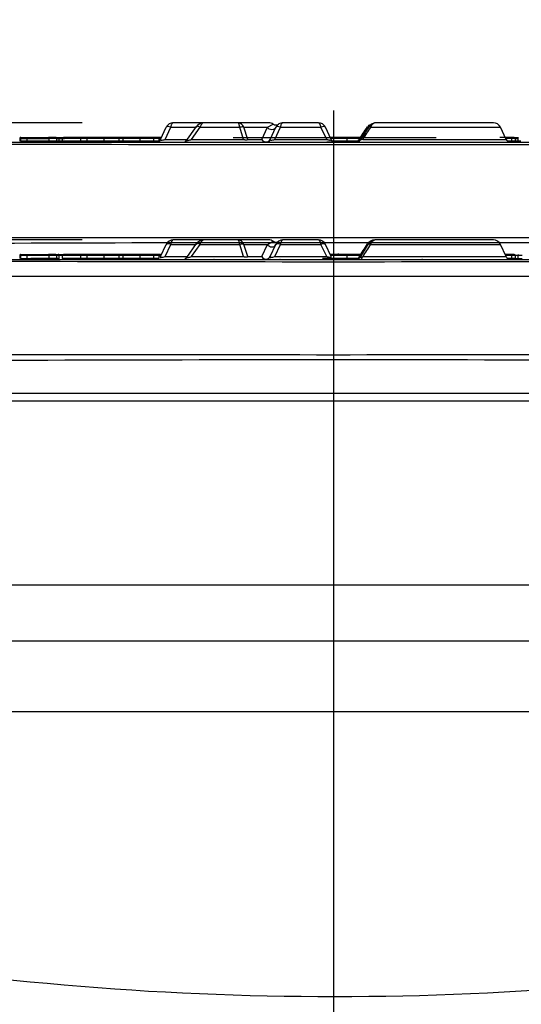
# Model space of a CAD drawing. Units: millimetres. Extents: x 0 to 210, y 0 to 297.
# Drawn here: x 143 to 149, y 209 to 221 of the extents above; entities that cross this region are included whole.
import ezdxf
from ezdxf.enums import TextEntityAlignment as Align
from ezdxf.lldxf.tags import DXFTag

# ---------------------------------------------------------------- set-up
doc = ezdxf.new("R2010")
doc.units = ezdxf.units.MM
for name, color, linetype in [('A8B4N0B000', 7, 'Continuous'), ('Default', 7, 'Continuous'), ('DV1_Default', 7, 'Continuous')]:
    doc.layers.add(name, color=color, linetype=linetype)
doc.styles.add('SEACAD_Arial', font='arial.ttf', dxfattribs={"width": 0.9})
tags = doc.linetypes.add('CENTER2', pattern=[28.575, 19.05, -3.175, 3.175, -3.175]).pattern_tags.tags
tags[10:11] = [DXFTag(74, 4), DXFTag(75, 0), DXFTag(340, '0'), DXFTag(46, 0.0), DXFTag(50, 0.0), DXFTag(44, 0.0), DXFTag(45, 0.0)]
tags[8:9] = [DXFTag(74, 4), DXFTag(75, 0), DXFTag(340, '0'), DXFTag(46, 0.0), DXFTag(50, 0.0), DXFTag(44, 0.0), DXFTag(45, 0.0)]
tags[6:7] = [DXFTag(74, 4), DXFTag(75, 0), DXFTag(340, '0'), DXFTag(46, 0.0), DXFTag(50, 0.0), DXFTag(44, 0.0), DXFTag(45, 0.0)]
tags[4:5] = [DXFTag(74, 4), DXFTag(75, 0), DXFTag(340, '0'), DXFTag(46, 0.0), DXFTag(50, 0.0), DXFTag(44, 0.0), DXFTag(45, 0.0)]
tags = doc.linetypes.add('HIDDEN2', pattern=[4.7625, 3.175, -1.5875]).pattern_tags.tags
tags[6:7] = [DXFTag(74, 4), DXFTag(75, 0), DXFTag(340, '0'), DXFTag(46, 0.0), DXFTag(50, 0.0), DXFTag(44, 0.0), DXFTag(45, 0.0)]
tags[4:5] = [DXFTag(74, 4), DXFTag(75, 0), DXFTag(340, '0'), DXFTag(46, 0.0), DXFTag(50, 0.0), DXFTag(44, 0.0), DXFTag(45, 0.0)]
doc.dimstyles.new('ISO-InstDr', dxfattribs={"dimtxt": 2.24, "dimasz": 3.136, "dimexe": 1.12, "dimexo": 1.12, "dimgap": 0.56, "dimtad": 1, "dimdec": 0, "dimlfac": 8.333333, "dimzin": 0, "dimdsep": 46, "dimtxsty": 'SEACAD_Arial', "dimblk1": '_SE_FILLED', "dimblk2": '_SE_FILLED', "dimsah": 1, "dimcen": 1.12, "dimadec": 0, "dimazin": 0, "dimtfac": 0.5, "dimtofl": 0, "dimtmove": 0, "dimatfit": 3, "dimfxl": 1, "dimtzin": 0, "dimarcsym": 0})

# ---------------------------------------------------------------- blocks, each defined once
blk = doc.blocks.new('SE5')
at = {"layer": 'A8B4N0B000', "color": 7, "linetype": 'Continuous'}
for p, q in [((35.261, 33.071), (35.331, 33.22)), ((35.316, 33.071), (35.386, 33.22)), ((35.386, 33.22), (35.691, 33.22)), ((35.796, 33.276), (35.418, 33.276)), ((35.698, 33.23), (35.579, 33.061)), ((35.642, 33.071), (35.747, 33.22)), ((35.747, 33.22), (36.235, 33.22)), ((36.212, 33.276), (35.796, 33.276)), ((36.589, 33.276), (36.212, 33.276)), ((36.282, 33.071), (36.235, 33.22)), ((36.285, 33.22), (36.574, 33.22)), ((36.333, 33.071), (36.285, 33.22)), ((36.505, 33.071), (36.574, 33.22)), ((36.574, 33.22), (36.647, 33.259)), ((36.61, 33.071), (36.679, 33.22)), ((36.664, 33.071), (36.734, 33.22)), ((36.734, 33.22), (37.233, 33.22)), ((37.2, 33.276), (36.766, 33.276)), ((37.303, 33.071), (37.233, 33.22)), ((37.357, 33.071), (37.287, 33.22)), ((37.803, 33.22), (37.709, 33.071)), ((37.803, 33.22), (37.811, 33.22)), ((37.842, 33.22), (39.439, 33.22)), ((37.909, 33.276), (37.896, 33.276)), ((39.352, 33.276), (37.909, 33.276)), ((39.509, 33.071), (39.439, 33.22)), ((33.53, 33.084), (33.53, 33.048)), ((33.54, 33.084), (33.53, 33.084)), ((33.54, 33.084), (33.54, 33.048)), ((33.618, 33.084), (33.54, 33.084)), ((33.54, 33.048), (33.618, 33.048)), ((33.555, 33.096), (33.625, 33.096)), ((33.603, 33.048), (33.641, 33.048)), ((33.615, 33.097), (33.615, 33.096)), ((33.615, 33.048), (33.702, 33.048)), ((33.618, 33.084), (33.618, 33.048)), ((33.889, 33.084), (33.618, 33.084)), ((33.618, 33.048), (33.889, 33.048)), ((33.625, 33.096), (33.883, 33.096)), ((33.652, 33.096), (33.67, 33.096)), ((33.922, 33.048), (33.666, 33.048)), ((33.838, 33.096), (33.837, 33.096)), ((33.873, 33.048), (33.85, 33.048)), ((33.971, 33.096), (33.883, 33.096)), ((33.889, 33.084), (33.889, 33.048)), ((33.982, 33.084), (33.889, 33.084)), ((33.982, 33.048), (33.889, 33.048)), ((33.971, 33.096), (34.002, 33.096)), ((33.977, 33.096), (33.985, 33.096)), ((34.046, 33.084), (33.981, 33.084)), ((33.998, 33.048), (33.981, 33.048)), ((33.982, 33.084), (33.982, 33.048)), ((34.014, 33.084), (33.982, 33.084)), ((33.982, 33.048), (34.014, 33.048)), ((33.985, 33.096), (34.08, 33.096)), ((34.014, 33.036), (34.014, 33.097)), ((34.051, 33.084), (34.051, 33.048)), ((34.275, 33.084), (34.051, 33.084)), ((34.275, 33.048), (34.051, 33.048)), ((34.283, 33.096), (34.069, 33.096)), ((34.275, 33.084), (34.275, 33.048)), ((34.353, 33.084), (34.275, 33.084)), ((34.353, 33.048), (34.275, 33.048)), ((34.345, 33.096), (34.283, 33.096)), ((34.546, 33.096), (34.345, 33.096)), ((34.353, 33.084), (34.353, 33.048)), ((34.564, 33.084), (34.353, 33.084)), ((34.564, 33.048), (34.353, 33.048)), ((34.736, 33.096), (34.546, 33.096)), ((34.564, 33.084), (34.564, 33.048)), ((34.748, 33.084), (34.564, 33.084)), ((34.748, 33.048), (34.564, 33.048)), ((34.811, 33.096), (34.736, 33.096)), ((34.748, 33.084), (34.748, 33.048)), ((34.799, 33.084), (34.748, 33.084)), ((34.799, 33.048), (34.748, 33.048)), ((34.799, 33.084), (34.799, 33.048)), ((35.005, 33.084), (34.799, 33.084)), ((35.005, 33.048), (34.799, 33.048)), ((34.993, 33.096), (34.811, 33.096)), ((35.182, 33.096), (34.993, 33.096)), ((35.005, 33.084), (35.005, 33.048)), ((35.175, 33.084), (35.005, 33.084)), ((35.175, 33.048), (35.005, 33.048)), ((35.175, 33.084), (35.175, 33.048)), ((35.241, 33.084), (35.175, 33.084)), ((35.241, 33.048), (35.175, 33.048)), ((35.229, 33.096), (35.182, 33.096)), ((35.259, 33.096), (35.229, 33.096)), ((35.241, 33.084), (35.241, 33.048)), ((35.268, 33.084), (35.241, 33.084)), ((35.316, 33.071), (35.586, 33.071)), ((35.642, 33.071), (36.282, 33.071)), ((36.333, 33.071), (36.505, 33.071)), ((36.664, 33.071), (37.303, 33.071)), ((37.552, 33.048), (37.253, 33.048)), ((37.541, 33.096), (37.347, 33.096)), ((37.552, 33.084), (37.351, 33.084)), ((37.446, 33.11), (37.446, 33.096)), ((37.718, 33.096), (37.541, 33.096)), ((37.552, 33.084), (37.552, 33.048)), ((37.711, 33.084), (37.552, 33.084)), ((37.69, 33.048), (37.552, 33.048)), ((37.709, 33.071), (37.718, 33.071)), ((37.746, 33.071), (39.509, 33.071)), ((39.559, 33.096), (39.497, 33.096)), ((39.576, 33.084), (39.503, 33.084)), ((39.576, 33.048), (39.527, 33.048)), ((39.544, 33.099), (39.544, 33.096)), ((39.61, 33.096), (39.559, 33.096)), ((39.576, 33.084), (39.576, 33.048)), ((39.622, 33.084), (39.576, 33.084)), ((39.622, 33.048), (39.576, 33.048)), ((39.612, 33.048), (39.655, 33.048)), ((39.622, 33.084), (39.622, 33.048)), ((39.655, 33.084), (39.622, 33.084)), ((39.655, 33.084), (39.655, 33.048)), ((39.705, 33.084), (39.655, 33.084)), ((39.658, 33.048), (39.705, 33.048)), ((30.694, 33.036), (44.076, 33.036)), ((34, 33.036), (33.998, 33.036)), ((35.918, 33.036), (35.915, 33.036)), ((36.731, 33.036), (36.729, 33.036)), ((38.48, 33.036), (38.474, 33.036)), ((39.331, 33.036), (39.328, 33.036)), ((29.441, 31.392), (45.33, 31.392)), ((29.975, 31.296), (44.795, 31.296)), ((44.795, 29.032), (29.975, 29.032)), ((44.746, 28.342), (30.024, 28.342)), ((30.149, 27.48), (44.621, 27.48))]:
    blk.add_line(p, q, dxfattribs=at)
for centre, radius, start, end in [((35.418, 33.18), 0.096, 90, 155), ((35.793, 33.164), 0.111, 88.5632, 149.8354), ((35.794, 33.253), 0.0229, 84.4219, 124.22), ((36.209, 33.196), 0.0804, 18.0156, 87.459), ((36.68, 33.311), 0.0616, 237.9884, 303.6605), ((36.766, 33.18), 0.096, 90, 155), ((37.2, 33.18), 0.096, 25, 90), ((53.154, 23.474), 18.19, 147.5712, 148.1776), ((54.506, 22.792), 19.685, 147.9834, 148.5499), ((51.323, 24.509), 16.051, 147.1321, 147.767), ((37.895, 33.172), 0.103, 89.3756, 152.3427), ((37.908, 33.172), 0.103, 89.3441, 152.3518), ((39.352, 33.18), 0.096, 25, 90), ((34.003, 33.087), 0.00888, 65.6774, 95.3148), ((34.736, 33.084), 0.012, 0, 90), ((34.811, 33.084), 0.012, 90, 180), ((34.993, 33.084), 0.012, 0, 90), ((35.229, 33.084), 0.012, 0, 90), ((35.259, 33.084), 0.012, 24.6094, 90), ((35.531, 33.095), 0.059, 297.3635, 325.4183), ((39.563, 33.096), 0.06, 205, 270), ((39.61, 33.084), 0.012, 0, 90), ((37.385, 1279.251), 1246.243, 269.691328, 270.308671), ((37.385, 3136.183), 3104.318, 269.87843, 270.12157), ((37.385, -998.43), 1030.231, 89.63267, 90.36733), ((37.394, 62.449), 38.474, 260.0772, 279.9534)]:
    blk.add_arc(centre, radius, start, end, dxfattribs=at)
for centre, major_axis, ratio, start_param, end_param in [((35.386, 33.195), (0.0544, -0.0254), 0.389282, 1.750366, 3.141593), ((35.747, 33.195), (0.0491, -0.0344), 0.356786, 1.815713, 3.141593), ((36.235, 33.195), (0.0572, 0.0182), 0.406101, 0.370891, 1.442414), ((36.589, 33.18), (-0.103, 0), 0.931113, 4.11322, 4.712389), ((36.734, 33.195), (0.0544, -0.0254), 0.389282, 1.750366, 3.141593), ((37.233, 33.195), (-0.0544, -0.0254), 0.389282, 3.141593, 4.532819), ((34.069, 33.084), (-0.0179, 0), 0.671295, 4.712389, 6.283185), ((34.283, 33.084), (0, -0.012), 0.671295, 3.14159, 4.712389), ((34.345, 33.084), (0, -0.012), 0.687137, 1.570796, 3.14159), ((34.546, 33.084), (0.0175, 0), 0.687137, 0, 1.570796), ((35.182, 33.084), (0, 0.012), 0.533946, 0.000002, 1.570796), ((36.555, 33.096), (0.0544, -0.0254), 0.912652, 4.086311, 6.283185), ((36.555, 33.096), (0, -0.06), 0.930829, 5.148721, 6.283185), ((37.541, 33.084), (0, 0.012), 0.866025, 4.712389, 6.283185), ((37.661, 33.096), (0, 0.06), 0.884441, 3.141593, 4.276057), ((37.719, 33.096), (0, -0.06), 0.489122, 0, 1.134464), ((39.559, 33.084), (0.0175, 0), 0.687137, 0.000002, 1.570796)]:
    blk.add_ellipse(centre, major_axis=major_axis, ratio=ratio, start_param=start_param, end_param=end_param, dxfattribs=at)
for points, knots in [([(35.418, 33.276), (35.417, 33.276), (35.414, 33.276), (35.411, 33.274), (35.407, 33.271), (35.404, 33.268), (35.401, 33.264), (35.398, 33.259), (35.396, 33.254), (35.393, 33.248), (35.391, 33.243), (35.39, 33.237), (35.388, 33.232), (35.387, 33.226), (35.386, 33.222), (35.386, 33.22)], [0, 0, 0, 0, 0.100427, 0.196898, 0.289418, 0.377996, 0.462641, 0.543365, 0.620179, 0.693099, 0.762141, 0.827325, 0.888676, 0.946223, 1, 1, 1, 1]), ([(35.796, 33.276), (35.794, 33.276), (35.79, 33.276), (35.785, 33.274), (35.78, 33.272), (35.776, 33.269), (35.773, 33.267), (35.769, 33.264), (35.765, 33.259), (35.758, 33.25), (35.751, 33.236), (35.748, 33.225), (35.747, 33.22)], [0, 0, 0, 0, 0.097775, 0.1875, 0.269177, 0.342808, 0.4084, 0.465959, 0.515498, 0.692762, 0.854019, 1, 1, 1, 1]), ([(36.235, 33.22), (36.234, 33.223), (36.233, 33.23), (36.232, 33.239), (36.229, 33.248), (36.227, 33.257), (36.224, 33.264), (36.22, 33.271), (36.217, 33.275), (36.214, 33.276), (36.212, 33.276)], [0, 0, 0, 0, 0.09063, 0.190991, 0.301143, 0.421131, 0.550988, 0.69074, 0.840405, 1, 1, 1, 1]), ([(36.574, 33.22), (36.58, 33.212), (36.595, 33.197), (36.629, 33.187), (36.663, 33.196), (36.676, 33.212), (36.679, 33.22)], [0, 0, 0, 0, 0.287304, 0.496921, 0.706537, 1, 1, 1, 1]), ([(36.766, 33.276), (36.765, 33.276), (36.763, 33.276), (36.759, 33.274), (36.755, 33.271), (36.752, 33.268), (36.749, 33.264), (36.746, 33.259), (36.744, 33.254), (36.742, 33.248), (36.74, 33.243), (36.738, 33.237), (36.736, 33.232), (36.735, 33.226), (36.734, 33.222), (36.734, 33.22)], [0, 0, 0, 0, 0.100427, 0.196898, 0.289418, 0.377996, 0.462641, 0.543365, 0.620179, 0.693099, 0.762141, 0.827325, 0.888676, 0.946223, 1, 1, 1, 1]), ([(37.233, 33.22), (37.233, 33.223), (37.231, 33.23), (37.229, 33.239), (37.226, 33.248), (37.222, 33.257), (37.217, 33.264), (37.212, 33.271), (37.207, 33.275), (37.203, 33.276), (37.2, 33.276)], [0, 0, 0, 0, 0.089319, 0.188647, 0.298109, 0.417799, 0.547785, 0.688121, 0.838849, 1, 1, 1, 1]), ([(37.842, 33.22), (37.832, 33.225), (37.821, 33.229), (37.816, 33.228), (37.816, 33.228)], [0, 0, 0, 0, 0.830355, 1, 1, 1, 1]), ([(37.909, 33.276), (37.906, 33.276), (37.901, 33.276), (37.893, 33.274), (37.885, 33.271), (37.878, 33.267), (37.871, 33.262), (37.865, 33.257), (37.86, 33.252), (37.855, 33.246), (37.851, 33.239), (37.847, 33.233), (37.844, 33.227), (37.842, 33.223), (37.842, 33.22)], [0, 0, 0, 0, 0.104537, 0.205243, 0.302102, 0.395096, 0.484217, 0.569458, 0.650819, 0.728309, 0.801942, 0.871743, 0.937747, 1, 1, 1, 1]), ([(33.545, 33.096), (33.544, 33.096), (33.541, 33.096), (33.537, 33.094), (33.534, 33.092), (33.531, 33.089), (33.531, 33.085), (33.53, 33.084)], [0, 0, 0, 0, 0.241909, 0.432267, 0.57158, 0.799626, 1, 1, 1, 1]), ([(33.54, 33.084), (33.54, 33.085), (33.54, 33.087), (33.542, 33.09), (33.544, 33.093), (33.549, 33.095), (33.553, 33.096), (33.555, 33.096)], [0, 0, 0, 0, 0.130729, 0.271164, 0.427929, 0.657317, 1, 1, 1, 1]), ([(33.883, 33.096), (33.884, 33.096), (33.886, 33.095), (33.888, 33.09), (33.889, 33.087), (33.889, 33.084)], [0, 0, 0, 0, 0.5, 0.5, 1, 1, 1, 1]), ([(33.982, 33.084), (33.982, 33.087), (33.981, 33.09), (33.977, 33.095), (33.974, 33.096), (33.971, 33.096)], [0, 0, 0, 0, 0.5, 0.5, 1, 1, 1, 1]), ([(34.014, 33.084), (34.014, 33.085), (34.014, 33.086), (34.014, 33.088), (34.012, 33.091), (34.01, 33.093), (34.008, 33.095), (34.007, 33.095)], [0, 0, 0, 0, 0.117345, 0.237394, 0.487516, 0.746053, 1, 1, 1, 1]), ([(35.261, 33.067), (35.26, 33.062), (35.259, 33.057), (35.261, 33.053), (35.261, 33.052)], [0, 0, 0, 0, 0.744635, 1, 1, 1, 1]), ([(35.261, 33.071), (35.261, 33.07), (35.261, 33.068), (35.261, 33.066), (35.263, 33.065), (35.265, 33.064), (35.269, 33.063), (35.276, 33.063), (35.292, 33.065), (35.308, 33.068), (35.316, 33.071)], [0, 0, 0, 0, 0.098545, 0.189829, 0.274682, 0.354131, 0.429429, 0.502041, 0.726997, 1, 1, 1, 1]), ([(35.592, 33.071), (35.59, 33.069), (35.586, 33.067), (35.582, 33.064), (35.58, 33.062), (35.579, 33.06), (35.58, 33.058), (35.581, 33.057), (35.586, 33.057), (35.594, 33.058), (35.607, 33.061), (35.623, 33.065), (35.635, 33.069), (35.642, 33.071)], [0, 0, 0, 0, 0.09421, 0.179468, 0.256351, 0.325642, 0.388414, 0.446102, 0.500543, 0.597402, 0.708446, 0.841161, 1, 1, 1, 1]), ([(36.282, 33.071), (36.285, 33.07), (36.29, 33.069), (36.297, 33.068), (36.305, 33.067), (36.311, 33.067), (36.317, 33.067), (36.322, 33.067), (36.327, 33.068), (36.33, 33.069), (36.332, 33.07), (36.333, 33.071)], [0, 0, 0, 0, 0.118644, 0.231761, 0.340758, 0.447207, 0.552793, 0.659242, 0.768239, 0.881356, 1, 1, 1, 1]), ([(36.609, 33.067), (36.608, 33.062), (36.607, 33.057), (36.609, 33.053), (36.61, 33.052)], [0, 0, 0, 0, 0.744635, 1, 1, 1, 1]), ([(36.61, 33.071), (36.609, 33.07), (36.609, 33.068), (36.609, 33.066), (36.611, 33.065), (36.613, 33.064), (36.617, 33.063), (36.624, 33.063), (36.641, 33.065), (36.656, 33.068), (36.664, 33.071)], [0, 0, 0, 0, 0.098545, 0.189829, 0.274682, 0.354131, 0.429429, 0.502041, 0.726997, 1, 1, 1, 1]), ([(37.303, 33.071), (37.306, 33.07), (37.312, 33.068), (37.32, 33.066), (37.327, 33.065), (37.334, 33.064), (37.34, 33.063), (37.349, 33.063), (37.358, 33.065), (37.358, 33.068), (37.357, 33.071)], [0, 0, 0, 0, 0.098545, 0.189829, 0.274682, 0.354131, 0.429429, 0.502041, 0.726997, 1, 1, 1, 1]), ([(37.357, 33.052), (37.358, 33.053), (37.36, 33.057), (37.359, 33.062), (37.358, 33.067)], [0, 0, 0, 0, 0.255365, 1, 1, 1, 1]), ([(37.714, 33.064), (37.711, 33.06), (37.705, 33.052), (37.694, 33.043), (37.683, 33.037), (37.678, 33.036), (37.675, 33.036)], [0, 0, 0, 0, 0.214741, 0.452038, 0.714875, 1, 1, 1, 1]), ([(37.698, 33.064), (37.695, 33.059), (37.691, 33.051), (37.688, 33.045), (37.689, 33.042), (37.689, 33.041)], [0, 0, 0, 0, 0.397505, 0.823066, 1, 1, 1, 1]), ([(37.698, 33.064), (37.698, 33.064), (37.699, 33.066), (37.705, 33.069), (37.709, 33.071)], [0, 0, 0, 0, 0.3339868, 1, 1, 1, 1]), ([(37.714, 33.064), (37.714, 33.064), (37.714, 33.064), (37.717, 33.063), (37.726, 33.065), (37.739, 33.069), (37.746, 33.071)], [0, 0, 0, 0, 0.071858, 0.18758, 0.553004, 1, 1, 1, 1])]:
    blk.add_open_spline(points, degree=3, knots=knots, dxfattribs=at)
for points in [[(33.618, 33.084), (33.617, 33.09), (33.621, 33.096), (33.625, 33.096)], [(39.661, 33.096), (39.658, 33.096), (39.655, 33.09), (39.655, 33.084)]]:
    blk.add_open_spline(points, degree=3, dxfattribs=at)
at = {"layer": 'DV1_Default', "color": 7, "linetype": 'CENTER2'}
blk.add_line((37.385, 34.867), (37.385, 0), dxfattribs=at)
at = {"layer": 'DV1_Default', "color": 7, "linetype": 'HIDDEN2'}
for p, q in [((35.261, 34.511), (35.331, 34.66)), ((35.316, 34.511), (35.386, 34.66)), ((35.386, 34.66), (35.691, 34.66)), ((35.796, 34.716), (35.418, 34.716)), ((35.698, 34.67), (35.569, 34.485)), ((35.642, 34.511), (35.747, 34.66)), ((35.747, 34.66), (36.235, 34.66)), ((36.212, 34.716), (35.796, 34.716)), ((36.589, 34.716), (36.212, 34.716)), ((36.282, 34.511), (36.235, 34.66)), ((36.333, 34.511), (36.285, 34.66)), ((36.285, 34.66), (36.574, 34.66)), ((36.505, 34.511), (36.574, 34.66)), ((36.574, 34.66), (36.647, 34.699)), ((36.61, 34.511), (36.679, 34.66)), ((36.61, 34.511), (36.679, 34.66)), ((36.664, 34.511), (36.734, 34.66)), ((36.734, 34.66), (37.233, 34.66)), ((37.2, 34.716), (36.766, 34.716)), ((37.303, 34.511), (37.233, 34.66)), ((37.357, 34.511), (37.287, 34.66)), ((37.803, 34.66), (37.811, 34.66)), ((37.842, 34.66), (39.439, 34.66)), ((37.909, 34.716), (37.896, 34.716)), ((39.352, 34.716), (37.909, 34.716)), ((39.509, 34.511), (39.439, 34.66)), ((33.54, 34.524), (33.53, 34.524)), ((33.53, 34.524), (33.53, 34.488)), ((33.54, 34.524), (33.618, 34.524)), ((33.54, 34.524), (33.54, 34.488)), ((33.555, 34.536), (33.625, 34.536)), ((33.618, 34.524), (33.889, 34.524)), ((33.618, 34.524), (33.618, 34.488)), ((33.625, 34.536), (33.883, 34.536)), ((33.971, 34.536), (33.883, 34.536)), ((33.982, 34.524), (33.889, 34.524)), ((33.889, 34.524), (33.889, 34.488)), ((33.971, 34.536), (34.002, 34.536)), ((33.982, 34.524), (34.014, 34.524)), ((33.982, 34.524), (33.982, 34.488)), ((33.985, 34.536), (34.08, 34.536)), ((34.014, 34.471), (34.014, 34.535)), ((34.014, 34.524), (34.08, 34.524)), ((34.275, 34.524), (34.051, 34.524)), ((34.051, 34.524), (34.051, 34.488)), ((34.283, 34.536), (34.069, 34.536)), ((34.243, 34.536), (34.092, 34.536)), ((34.406, 34.536), (34.22, 34.536)), ((34.353, 34.524), (34.275, 34.524)), ((34.275, 34.524), (34.275, 34.488)), ((34.345, 34.536), (34.283, 34.536)), ((34.546, 34.536), (34.345, 34.536)), ((34.564, 34.524), (34.353, 34.524)), ((34.353, 34.524), (34.353, 34.488)), ((34.736, 34.536), (34.546, 34.536)), ((34.748, 34.524), (34.564, 34.524)), ((34.564, 34.524), (34.564, 34.488)), ((34.811, 34.536), (34.736, 34.536)), ((34.799, 34.524), (34.748, 34.524)), ((34.748, 34.524), (34.748, 34.488)), ((34.755, 34.536), (34.784, 34.536)), ((34.795, 34.536), (34.795, 34.544)), ((35.005, 34.524), (34.799, 34.524)), ((34.799, 34.524), (34.799, 34.488)), ((34.993, 34.536), (34.811, 34.536)), ((35.182, 34.536), (34.993, 34.536)), ((35.175, 34.524), (35.005, 34.524)), ((35.005, 34.524), (35.005, 34.488)), ((35.241, 34.524), (35.175, 34.524)), ((35.175, 34.524), (35.175, 34.488)), ((35.229, 34.536), (35.182, 34.536)), ((35.259, 34.536), (35.229, 34.536)), ((35.268, 34.524), (35.241, 34.524)), ((35.241, 34.524), (35.241, 34.488)), ((35.316, 34.511), (35.586, 34.511)), ((35.642, 34.511), (36.282, 34.511)), ((36.155, 34.536), (38.65, 34.536)), ((36.333, 34.511), (36.505, 34.511)), ((36.664, 34.511), (37.303, 34.511)), ((37.541, 34.536), (37.346, 34.536)), ((37.552, 34.524), (37.354, 34.524)), ((37.446, 34.542), (37.446, 34.536)), ((37.718, 34.536), (37.541, 34.536)), ((37.711, 34.524), (37.552, 34.524)), ((37.552, 34.524), (37.552, 34.488)), ((37.64, 34.536), (37.741, 34.536)), ((37.709, 34.511), (37.718, 34.511)), ((37.746, 34.511), (39.509, 34.511)), ((39.57, 34.536), (39.432, 34.536)), ((39.559, 34.536), (39.497, 34.536)), ((39.576, 34.524), (39.503, 34.524)), ((39.555, 34.536), (39.661, 34.536)), ((39.61, 34.536), (39.559, 34.536)), ((39.622, 34.524), (39.576, 34.524)), ((39.576, 34.524), (39.576, 34.488)), ((39.598, 34.536), (39.601, 34.536)), ((39.622, 34.524), (39.655, 34.524)), ((39.622, 34.524), (39.622, 34.488)), ((39.655, 34.524), (39.655, 34.488)), ((30.694, 34.476), (44.076, 34.476)), ((33.618, 34.488), (33.54, 34.488)), ((33.889, 34.488), (33.618, 34.488)), ((33.982, 34.488), (33.889, 34.488)), ((34.014, 34.488), (33.982, 34.488)), ((34.08, 34.488), (34.014, 34.488)), ((34.275, 34.488), (34.051, 34.488)), ((34.353, 34.488), (34.275, 34.488)), ((34.564, 34.488), (34.353, 34.488)), ((34.748, 34.488), (34.564, 34.488)), ((34.799, 34.488), (34.748, 34.488)), ((35.005, 34.488), (34.799, 34.488)), ((35.175, 34.488), (35.005, 34.488)), ((35.241, 34.488), (35.175, 34.488)), ((37.412, 34.476), (37.303, 34.476)), ((37.552, 34.488), (37.376, 34.488)), ((37.481, 34.476), (37.385, 34.476)), ((37.469, 34.476), (37.393, 34.476)), ((37.435, 34.476), (37.446, 34.476)), ((37.683, 34.488), (37.552, 34.488)), ((39.576, 34.488), (39.527, 34.488)), ((39.622, 34.488), (39.576, 34.488)), ((39.655, 34.488), (39.612, 34.488)), ((39.691, 34.488), (39.655, 34.488)), ((29.975, 32.832), (44.795, 32.832))]:
    blk.add_line(p, q, dxfattribs=at)
for centre, radius, start, end in [((35.418, 34.62), 0.096, 90, 155), ((35.793, 34.604), 0.111, 88.5632, 149.8354), ((36.209, 34.636), 0.0804, 18.0156, 87.459), ((36.68, 34.751), 0.0616, 237.9985, 303.6504), ((36.766, 34.62), 0.096, 90, 155), ((37.2, 34.62), 0.096, 25, 90), ((53.148, 24.917), 18.183, 147.5771, 148.1751), ((53.086, 24.962), 18.1, 147.6001, 148.1605), ((54.54, 24.212), 19.724, 147.9874, 148.5528), ((54.46, 24.267), 19.622, 148.0149, 148.5296), ((51.323, 25.95), 16.051, 147.1321, 147.767), ((37.895, 34.612), 0.103, 132.8926, 152.3427), ((37.908, 34.612), 0.103, 89.3441, 152.3518), ((39.352, 34.62), 0.096, 25, 90), ((33.974, 34.524), 0.0115, 357.5061, 87.9516), ((34.003, 34.524), 0.0108, 357.263, 47.8584), ((34.736, 34.524), 0.012, 0, 90), ((34.811, 34.524), 0.012, 90, 180), ((34.993, 34.524), 0.012, 0, 90), ((35.229, 34.524), 0.012, 0, 90), ((35.208, 34.536), 0.0601, 301.4649, 331.8453), ((35.259, 34.524), 0.012, 24.6094, 90), ((35.53, 34.536), 0.0605, 297.6512, 324.8878), ((36.556, 34.536), 0.0601, 301.4649, 331.8453), ((37.411, 34.536), 0.0601, 208.1547, 238.5351), ((37.647, 34.536), 0.0603, 299.84, 329.4216), ((37.663, 34.536), 0.0604, 299.8068, 329.4459), ((39.563, 34.536), 0.06, 205, 270), ((39.61, 34.524), 0.012, 0, 90), ((37.384, 1305.691), 1271.243, 269.697449, 270.302662), ((35.192, 34.583), 0.109, 286.8671, 304.5252), ((36.54, 34.583), 0.109, 286.8671, 304.5252), ((37.648, 34.536), 0.0596, 269.7872, 299.5712), ((37.663, 34.536), 0.06, 269.7828, 299.5418), ((37.385, 3032.93), 2999.626, 269.874187, 270.125813), ((37.385, -996.99), 1030.231, 89.63267, 90.36733)]:
    blk.add_arc(centre, radius, start, end, dxfattribs=at)
for centre, major_axis, ratio, start_param, end_param in [((35.386, 34.635), (0.0544, -0.0254), 0.389282, 1.750366, 3.141593), ((35.747, 34.635), (0.0491, -0.0344), 0.356786, 1.815713, 3.52532), ((36.235, 34.635), (0.0572, 0.0182), 0.406101, 0.370891, 1.442414), ((36.589, 34.62), (-0.103, 0), 0.931113, 4.113221, 4.712389), ((36.734, 34.635), (0.0544, -0.0254), 0.389282, 1.750366, 3.141593), ((37.865, 34.635), (0.0509, -0.0318), 0.180773, 2.162085, 3.557724), ((34.069, 34.524), (-0.0179, 0), 0.671295, 4.712389, 6.283185), ((34.283, 34.524), (0, -0.012), 0.671295, 3.141591, 4.712389), ((34.345, 34.524), (0, -0.012), 0.687137, 1.570796, 3.141591), ((34.546, 34.524), (0.0175, 0), 0.687137, 0, 1.570796), ((35.182, 34.524), (0, 0.012), 0.533946, 0.000002, 1.570796), ((36.555, 34.536), (0, -0.06), 0.930829, 5.148721, 6.283185), ((36.555, 34.536), (0.0544, -0.0254), 0.912652, 4.086311, 6.283185), ((37.541, 34.524), (0, 0.012), 0.866025, 4.712389, 6.283185), ((39.559, 34.524), (0.0175, 0), 0.687137, 0.000002, 1.570796)]:
    blk.add_ellipse(centre, major_axis=major_axis, ratio=ratio, start_param=start_param, end_param=end_param, dxfattribs=at)
for points, knots in [([(35.418, 34.716), (35.417, 34.716), (35.415, 34.716), (35.411, 34.714), (35.408, 34.712), (35.405, 34.709), (35.403, 34.707), (35.401, 34.704), (35.397, 34.699), (35.393, 34.69), (35.389, 34.676), (35.387, 34.665), (35.386, 34.66)], [0, 0, 0, 0, 0.095783, 0.183814, 0.264094, 0.336624, 0.401406, 0.458445, 0.507745, 0.685685, 0.849645, 1, 1, 1, 1]), ([(35.796, 34.716), (35.794, 34.716), (35.79, 34.716), (35.785, 34.714), (35.78, 34.712), (35.776, 34.709), (35.773, 34.707), (35.769, 34.704), (35.765, 34.699), (35.758, 34.69), (35.751, 34.676), (35.748, 34.665), (35.747, 34.66)], [0, 0, 0, 0, 0.097775, 0.1875, 0.269177, 0.342808, 0.4084, 0.465959, 0.515498, 0.692762, 0.854019, 1, 1, 1, 1]), ([(36.235, 34.66), (36.234, 34.663), (36.233, 34.67), (36.232, 34.679), (36.229, 34.688), (36.227, 34.697), (36.224, 34.704), (36.22, 34.711), (36.217, 34.715), (36.214, 34.716), (36.212, 34.716)], [0, 0, 0, 0, 0.09063, 0.190991, 0.301143, 0.421131, 0.550988, 0.69074, 0.840405, 1, 1, 1, 1]), ([(36.679, 34.66), (36.675, 34.651), (36.668, 34.644), (36.651, 34.633), (36.64, 34.63), (36.618, 34.63), (36.607, 34.633), (36.588, 34.644), (36.58, 34.651), (36.574, 34.66)], [0, 0, 0, 0, 0.25, 0.25, 0.5, 0.5, 0.75, 0.75, 1, 1, 1, 1]), ([(36.766, 34.716), (36.765, 34.716), (36.763, 34.716), (36.759, 34.714), (36.756, 34.712), (36.753, 34.709), (36.751, 34.707), (36.749, 34.704), (36.746, 34.699), (36.741, 34.69), (36.737, 34.676), (36.735, 34.665), (36.734, 34.66)], [0, 0, 0, 0, 0.095783, 0.183814, 0.264094, 0.336624, 0.401406, 0.458445, 0.507745, 0.685685, 0.849645, 1, 1, 1, 1]), ([(37.233, 34.66), (37.233, 34.663), (37.231, 34.67), (37.229, 34.678), (37.226, 34.686), (37.223, 34.694), (37.22, 34.701), (37.215, 34.708), (37.208, 34.714), (37.203, 34.715), (37.2, 34.716)], [0, 0, 0, 0, 0.088667, 0.182192, 0.280671, 0.384183, 0.4928, 0.619753, 0.78883, 1, 1, 1, 1]), ([(37.287, 34.66), (37.285, 34.665), (37.278, 34.668), (37.259, 34.668), (37.246, 34.665), (37.233, 34.66)], [0, 0, 0, 0, 0.5, 0.5, 1, 1, 1, 1]), ([(37.909, 34.716), (37.906, 34.716), (37.901, 34.716), (37.893, 34.714), (37.885, 34.711), (37.878, 34.707), (37.871, 34.702), (37.865, 34.697), (37.86, 34.692), (37.855, 34.686), (37.851, 34.679), (37.847, 34.673), (37.844, 34.667), (37.842, 34.663), (37.842, 34.66)], [0, 0, 0, 0, 0.104537, 0.205243, 0.302102, 0.395096, 0.484217, 0.569458, 0.650819, 0.728309, 0.801942, 0.871743, 0.937747, 1, 1, 1, 1]), ([(33.545, 34.536), (33.544, 34.536), (33.541, 34.536), (33.537, 34.534), (33.534, 34.532), (33.531, 34.529), (33.531, 34.525), (33.53, 34.524)], [0, 0, 0, 0, 0.241909, 0.432267, 0.57158, 0.799626, 1, 1, 1, 1]), ([(33.54, 34.524), (33.54, 34.525), (33.54, 34.527), (33.542, 34.53), (33.544, 34.533), (33.549, 34.535), (33.553, 34.536), (33.555, 34.536)], [0, 0, 0, 0, 0.130729, 0.271164, 0.427929, 0.657317, 1, 1, 1, 1]), ([(33.883, 34.536), (33.884, 34.536), (33.886, 34.535), (33.888, 34.53), (33.889, 34.527), (33.889, 34.524)], [0, 0, 0, 0, 0.5, 0.5, 1, 1, 1, 1]), ([(33.982, 34.524), (33.982, 34.527), (33.981, 34.53), (33.977, 34.535), (33.974, 34.536), (33.971, 34.536)], [0, 0, 0, 0, 0.5, 0.5, 1, 1, 1, 1]), ([(35.261, 34.511), (35.261, 34.51), (35.261, 34.508), (35.261, 34.506), (35.263, 34.505), (35.265, 34.504), (35.269, 34.503), (35.276, 34.503), (35.292, 34.505), (35.308, 34.508), (35.316, 34.511)], [0, 0, 0, 0, 0.098545, 0.189829, 0.274682, 0.354131, 0.429429, 0.502041, 0.726997, 1, 1, 1, 1]), ([(35.592, 34.511), (35.59, 34.509), (35.587, 34.507), (35.583, 34.505), (35.581, 34.502), (35.579, 34.5), (35.579, 34.498), (35.584, 34.497), (35.594, 34.498), (35.607, 34.501), (35.624, 34.505), (35.635, 34.509), (35.642, 34.511)], [0, 0, 0, 0, 0.083813, 0.159844, 0.22843, 0.290032, 0.401106, 0.500195, 0.599248, 0.710356, 0.840282, 1, 1, 1, 1]), ([(36.282, 34.511), (36.285, 34.51), (36.289, 34.509), (36.296, 34.508), (36.303, 34.507), (36.309, 34.507), (36.317, 34.506), (36.327, 34.507), (36.331, 34.509), (36.333, 34.511)], [0, 0, 0, 0, 0.109304, 0.213031, 0.312151, 0.407776, 0.501143, 0.737922, 1, 1, 1, 1]), ([(36.61, 34.511), (36.609, 34.51), (36.609, 34.508), (36.609, 34.506), (36.611, 34.505), (36.613, 34.504), (36.617, 34.503), (36.624, 34.503), (36.641, 34.505), (36.656, 34.508), (36.664, 34.511)], [0, 0, 0, 0, 0.098545, 0.189829, 0.274682, 0.354131, 0.429429, 0.502041, 0.726997, 1, 1, 1, 1]), ([(37.303, 34.511), (37.306, 34.51), (37.312, 34.508), (37.32, 34.506), (37.327, 34.505), (37.334, 34.504), (37.34, 34.503), (37.349, 34.503), (37.358, 34.505), (37.358, 34.508), (37.357, 34.511)], [0, 0, 0, 0, 0.098545, 0.189829, 0.274682, 0.354131, 0.429429, 0.502041, 0.726997, 1, 1, 1, 1])]:
    blk.add_open_spline(points, degree=3, knots=knots, dxfattribs=at)
for points in [[(33.625, 34.536), (33.621, 34.536), (33.617, 34.53), (33.618, 34.524)], [(37.709, 34.511), (37.701, 34.507), (37.697, 34.504), (37.698, 34.504)], [(37.746, 34.511), (37.731, 34.506), (37.709, 34.501), (37.715, 34.506), (37.724, 34.511)], [(39.655, 34.524), (39.655, 34.53), (39.658, 34.537), (39.661, 34.536)]]:
    blk.add_open_spline(points, degree=3, dxfattribs=at)
blk = doc.blocks.new('DMBLK118')
at = {"layer": 'Default', "linetype": 'Continuous'}
for points in [[(92.39, 214.854), (93.436, 214.854), (92.913, 217.99)], [(92.39, 190.351), (92.913, 187.215), (93.436, 190.351)]]:
    blk.add_hatch(color=7, dxfattribs=at).paths.add_polyline_path(points)
at = {"layer": 'Default', "color": 7, "linetype": 'Continuous'}
for p, q in [((143.728, 217.99), (91.793, 217.99)), ((92.913, 187.215), (92.913, 217.99)), ((141.276, 187.215), (91.793, 187.215))]:
    blk.add_line(p, q, dxfattribs=at)
at = {"layer": 'Default', "color": 7, "linetype": 'Continuous', "style": 'SEACAD_Arial'}
for s, p in [(']', (90.113, 207.667)), ('10.10', (90.113, 198.658)), ('256', (87.425, 198.658)), ('[', (90.113, 196.662))]:
    blk.add_text(s, height=2.24, rotation=90, dxfattribs=at).set_placement(p, align=Align.TOP_LEFT)
blk = doc.blocks.new('_SE_FILLED')
at = {"color": 0}
blk.add_line((0, 0), (-1, 0), dxfattribs=at)
blk.add_solid([(0, 0), (-1, -0.1665), (-1, 0.1665), (0, 0)], dxfattribs=at)
blk = doc.blocks.new('DMBLK121')
at = {"layer": 'Default', "linetype": 'Continuous'}
for points in [[(92.39, 222.566), (92.913, 219.43), (93.436, 222.566)], [(92.39, 214.854), (93.436, 214.854), (92.913, 217.99)]]:
    blk.add_hatch(color=7, dxfattribs=at).paths.add_polyline_path(points)
at = {"layer": 'Default', "color": 7, "linetype": 'Continuous'}
for p, q in [((92.913, 219.43), (92.913, 236.32)), ((143.728, 219.43), (91.793, 219.43)), ((143.728, 217.99), (91.793, 217.99)), ((92.913, 211.718), (92.913, 217.99))]:
    blk.add_line(p, q, dxfattribs=at)
at = {"layer": 'Default', "color": 7, "linetype": 'Continuous', "style": 'SEACAD_Arial'}
for s, p in [(']', (90.113, 232.215)), ('0.47', (90.113, 224.96)), ('12', (87.425, 224.96)), ('[', (90.113, 222.963))]:
    blk.add_text(s, height=2.24, rotation=90, dxfattribs=at).set_placement(p, align=Align.TOP_LEFT)
blk = doc.blocks.new('DMBLK122')
at = {"layer": 'Default', "linetype": 'Continuous'}
for points in [[(154.934, 276.05), (154.934, 275.004), (158.07, 275.527)], [(166.726, 276.05), (163.59, 275.527), (166.726, 275.004)]]:
    blk.add_hatch(color=7, dxfattribs=at).paths.add_polyline_path(points)
at = {"layer": 'Default', "color": 7, "linetype": 'Continuous'}
for p, q in [((158.07, 215.171), (158.07, 276.647)), ((163.59, 206.39), (163.59, 276.647)), ((143.844, 275.527), (158.07, 275.527)), ((163.59, 275.527), (169.862, 275.527))]:
    blk.add_line(p, q, dxfattribs=at)
at = {"layer": 'Default', "color": 7, "linetype": 'Continuous', "style": 'SEACAD_Arial'}
for s, p in [('46', (146.624, 281.015)), ('[', (144.628, 278.327)), (']', (153.88, 278.327)), ('1.81', (146.624, 278.327))]:
    blk.add_text(s, height=2.24, dxfattribs=at).set_placement(p, align=Align.TOP_LEFT)
blk = doc.blocks.new('DMBLK127')
at = {"layer": 'Default', "linetype": 'Continuous'}
for points in [[(124.906, 285.65), (121.77, 285.127), (124.906, 284.604)], [(178.976, 285.65), (178.976, 284.604), (182.112, 285.127)]]:
    blk.add_hatch(color=7, dxfattribs=at).paths.add_polyline_path(points)
at = {"layer": 'Default', "color": 7, "linetype": 'Continuous'}
for p, q in [((121.77, 208.19), (121.77, 286.247)), ((182.112, 215.99), (182.112, 286.247)), ((182.112, 285.127), (121.77, 285.127))]:
    blk.add_line(p, q, dxfattribs=at)
at = {"layer": 'Default', "color": 7, "linetype": 'Continuous', "style": 'SEACAD_Arial'}
for s, p in [('503', (147.997, 290.615)), ('[', (146, 287.927)), (']', (157.005, 287.927)), ('19.80', (147.997, 287.927))]:
    blk.add_text(s, height=2.24, dxfattribs=at).set_placement(p, align=Align.TOP_LEFT)

msp = doc.modelspace()

# ---------------------------------------------------------------- block references
at = {"layer": 'Default', "color": 7}
msp.add_blockref('SE5', (109.429, 184.714), dxfattribs=at)

# ---------------------------------------------------------------- dimensions: what is measured, and where the dimension line sits
at = {"layer": 'Default', "color": 7, "linetype": 'Continuous'}
for base, p1, p2, text, picture, middle in [((121.77, 285.127), (182.112, 214.87), (121.77, 207.07), '\\A1;<>', 'DMBLK127', (151.941, 285.127)), ((163.59, 275.527), (158.07, 214.051), (163.59, 205.27), '\\A1;<> ', 'DMBLK122', (157.985, 275.527))]:
    dim = msp.add_linear_dim(base=base, p1=p1, p2=p2, text=text, dimstyle='ISO-InstDr', override={"dimpost": '\\X'}, dxfattribs=at)
    dim.commit()
    dim.dimension.update_dxf_attribs({"geometry": picture, "text_midpoint": middle, "dimtype": 160})
for p1, p2, text, picture, middle, dimtype in [((144.848, 217.99), (144.848, 219.43), '\\A1;<> ', 'DMBLK121', (92.913, 222.179), 161), ((142.396, 187.215), (144.848, 217.99), '\\A1;<>', 'DMBLK118', (92.913, 202.603), 160)]:
    dim = msp.add_linear_dim(base=(92.913, 217.99), p1=p1, p2=p2, angle=90, text=text, dimstyle='ISO-InstDr', override={"dimpost": '\\X'}, dxfattribs=at)
    dim.commit()
    dim.dimension.update_dxf_attribs({"geometry": picture, "text_midpoint": middle, "dimtype": dimtype})

doc.saveas('drawing.dxf')
